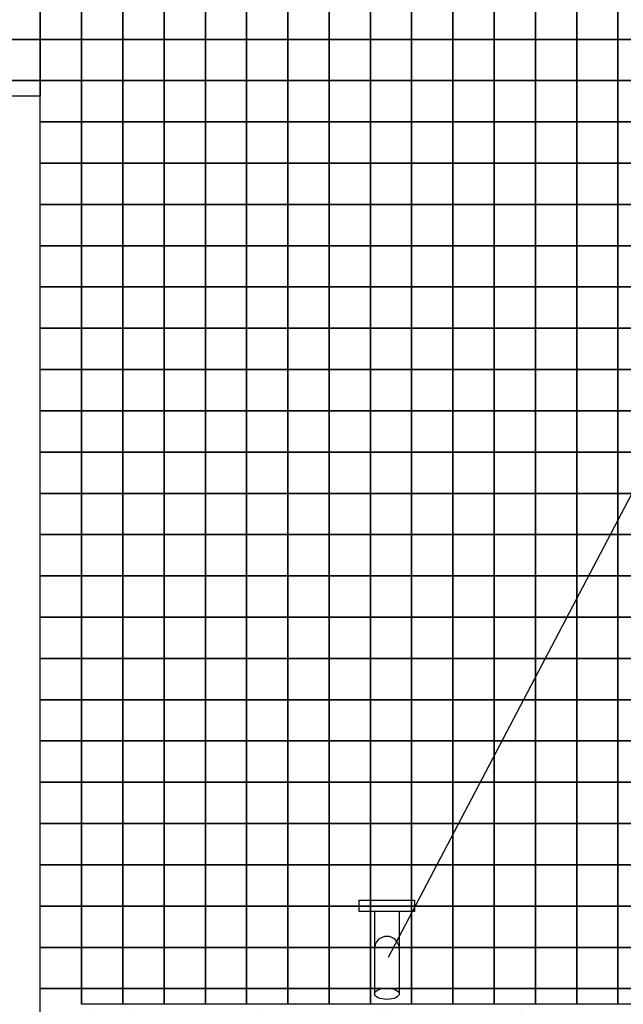
# Model space of a CAD drawing. Units: metres. Extents: x 161 to 400, y -23 to 141.
# Drawn here: x 178 to 179, y 57 to 58 of the extents above; entities that cross this region are included whole.
import ezdxf

# ---------------------------------------------------------------- set-up
doc = ezdxf.new("R2010")
doc.units = ezdxf.units.M
doc.header["$MEASUREMENT"] = 0
doc.layers.add('AUXILIAR', color=6, linetype='Continuous')
doc.layers.add('DETALHES_CTR08', color=54, linetype='Continuous')

msp = doc.modelspace()

# ---------------------------------------------------------------- hatches: boundary and pattern name
at = {"layer": 'DETALHES_CTR08'}
h = msp.add_hatch(dxfattribs=at)
h.set_pattern_fill('AR-SAND', color=256, scale=0.05)
h.set_pattern_definition([(37.5, (225.52536, 142.497825), (-0.00314967, 0.09634119), [0, -0.076, 0, -0.085, 0, -0.08125]), (7.5, (225.52536, 142.49782), (0.08848884, 0.1411073), [0, -0.041, 0, -0.0685, 0, -0.02625]), (327.5, (225.46386, 142.497825), (0.15570709, 0.00028295), [0, -0.025, 0, -0.09, 0, -0.1175]), (317.5, (225.46386, 142.49782), (0.15030633, 0.04388378), [0, -0.0125, 0, -0.059, 0, -0.0675])])
h.paths.add_polyline_path([(179.61026, 56.79329), (177.87026, 56.79329), (177.87026, 56.69329), (178.58026, 56.69329), (179.61026, 56.69329)])

# ---------------------------------------------------------------- linework, layer by layer
at = {"layer": 'AUXILIAR'}
msp.add_line((179.37897, 59.01237), (178.24169, 56.85013), dxfattribs=at)
at = {"layer": 'DETALHES_CTR08'}
for p, q in [((177.82026, 57.89329), (176.97026, 57.89329)), ((177.82026, 55.79329), (177.82026, 57.89329))]:
    msp.add_line(p, q, dxfattribs=at)
at = {"layer": 'DETALHES_CTR08', "color": 253}
for p, q in [((178.22526, 56.9059), (178.22526, 56.87559)), ((178.25526, 56.9059), (178.25526, 56.87559)), ((178.22526, 56.87559), (178.22526, 56.81278)), ((178.25526, 56.87559), (178.25526, 56.81278)), ((178.22526, 56.81278), (178.22526, 56.80602)), ((178.25526, 56.81278), (178.25526, 56.80602)), ((179.61026, 56.79329), (177.87026, 56.79329))]:
    msp.add_line(p, q, dxfattribs=at)
at = {"layer": 'DETALHES_CTR08'}
for points in [[(177.82026, 57.96229), (177.77026, 57.96229), (177.77026, 58.01229), (177.82026, 58.01229)], [(177.87026, 57.96229), (177.82026, 57.96229), (177.82026, 58.01229), (177.87026, 58.01229)], [(177.92026, 57.96229), (177.87026, 57.96229), (177.87026, 58.01229), (177.92026, 58.01229)], [(177.97026, 57.96229), (177.92026, 57.96229), (177.92026, 58.01229), (177.97026, 58.01229)], [(178.02026, 57.96229), (177.97026, 57.96229), (177.97026, 58.01229), (178.02026, 58.01229)], [(178.07026, 57.96229), (178.02026, 57.96229), (178.02026, 58.01229), (178.07026, 58.01229)], [(178.12026, 57.96229), (178.07026, 57.96229), (178.07026, 58.01229), (178.12026, 58.01229)], [(178.17026, 57.96229), (178.12026, 57.96229), (178.12026, 58.01229), (178.17026, 58.01229)], [(178.22026, 57.96229), (178.17026, 57.96229), (178.17026, 58.01229), (178.22026, 58.01229)], [(178.27026, 57.96229), (178.22026, 57.96229), (178.22026, 58.01229), (178.27026, 58.01229)], [(178.32026, 57.96229), (178.27026, 57.96229), (178.27026, 58.01229), (178.32026, 58.01229)], [(178.37026, 57.96229), (178.32026, 57.96229), (178.32026, 58.01229), (178.37026, 58.01229)], [(178.42026, 57.96229), (178.37026, 57.96229), (178.37026, 58.01229), (178.42026, 58.01229)], [(178.47026, 57.96229), (178.42026, 57.96229), (178.42026, 58.01229), (178.47026, 58.01229)], [(178.52026, 57.96229), (178.47026, 57.96229), (178.47026, 58.01229), (178.52026, 58.01229)], [(178.57026, 57.96229), (178.52026, 57.96229), (178.52026, 58.01229), (178.57026, 58.01229)], [(177.82026, 57.91229), (177.77026, 57.91229), (177.77026, 57.96229), (177.82026, 57.96229)], [(177.87026, 57.91229), (177.82026, 57.91229), (177.82026, 57.96229), (177.87026, 57.96229)], [(177.92026, 57.91229), (177.87026, 57.91229), (177.87026, 57.96229), (177.92026, 57.96229)], [(177.97026, 57.91229), (177.92026, 57.91229), (177.92026, 57.96229), (177.97026, 57.96229)], [(178.02026, 57.91229), (177.97026, 57.91229), (177.97026, 57.96229), (178.02026, 57.96229)], [(178.07026, 57.91229), (178.02026, 57.91229), (178.02026, 57.96229), (178.07026, 57.96229)], [(178.12026, 57.91229), (178.07026, 57.91229), (178.07026, 57.96229), (178.12026, 57.96229)], [(178.17026, 57.91229), (178.12026, 57.91229), (178.12026, 57.96229), (178.17026, 57.96229)], [(178.22026, 57.91229), (178.17026, 57.91229), (178.17026, 57.96229), (178.22026, 57.96229)], [(178.27026, 57.91229), (178.22026, 57.91229), (178.22026, 57.96229), (178.27026, 57.96229)], [(178.32026, 57.91229), (178.27026, 57.91229), (178.27026, 57.96229), (178.32026, 57.96229)], [(178.37026, 57.91229), (178.32026, 57.91229), (178.32026, 57.96229), (178.37026, 57.96229)], [(178.42026, 57.91229), (178.37026, 57.91229), (178.37026, 57.96229), (178.42026, 57.96229)], [(178.47026, 57.91229), (178.42026, 57.91229), (178.42026, 57.96229), (178.47026, 57.96229)], [(178.52026, 57.91229), (178.47026, 57.91229), (178.47026, 57.96229), (178.52026, 57.96229)], [(178.57026, 57.91229), (178.52026, 57.91229), (178.52026, 57.96229), (178.57026, 57.96229)], [(177.92026, 57.86229), (177.87026, 57.86229), (177.87026, 57.91229), (177.92026, 57.91229)], [(177.97026, 57.86229), (177.92026, 57.86229), (177.92026, 57.91229), (177.97026, 57.91229)], [(178.02026, 57.86229), (177.97026, 57.86229), (177.97026, 57.91229), (178.02026, 57.91229)], [(178.07026, 57.86229), (178.02026, 57.86229), (178.02026, 57.91229), (178.07026, 57.91229)], [(178.12026, 57.86229), (178.07026, 57.86229), (178.07026, 57.91229), (178.12026, 57.91229)], [(178.17026, 57.86229), (178.12026, 57.86229), (178.12026, 57.91229), (178.17026, 57.91229)], [(178.22026, 57.86229), (178.17026, 57.86229), (178.17026, 57.91229), (178.22026, 57.91229)], [(178.27026, 57.86229), (178.22026, 57.86229), (178.22026, 57.91229), (178.27026, 57.91229)], [(178.32026, 57.86229), (178.27026, 57.86229), (178.27026, 57.91229), (178.32026, 57.91229)], [(178.37026, 57.86229), (178.32026, 57.86229), (178.32026, 57.91229), (178.37026, 57.91229)], [(178.42026, 57.86229), (178.37026, 57.86229), (178.37026, 57.91229), (178.42026, 57.91229)], [(178.47026, 57.86229), (178.42026, 57.86229), (178.42026, 57.91229), (178.47026, 57.91229)], [(178.52026, 57.86229), (178.47026, 57.86229), (178.47026, 57.91229), (178.52026, 57.91229)], [(178.57026, 57.86229), (178.52026, 57.86229), (178.52026, 57.91229), (178.57026, 57.91229)], [(177.92026, 57.81229), (177.87026, 57.81229), (177.87026, 57.86229), (177.92026, 57.86229)], [(177.97026, 57.81229), (177.92026, 57.81229), (177.92026, 57.86229), (177.97026, 57.86229)], [(178.02026, 57.81229), (177.97026, 57.81229), (177.97026, 57.86229), (178.02026, 57.86229)], [(178.07026, 57.81229), (178.02026, 57.81229), (178.02026, 57.86229), (178.07026, 57.86229)], [(178.12026, 57.81229), (178.07026, 57.81229), (178.07026, 57.86229), (178.12026, 57.86229)], [(178.17026, 57.81229), (178.12026, 57.81229), (178.12026, 57.86229), (178.17026, 57.86229)], [(178.22026, 57.81229), (178.17026, 57.81229), (178.17026, 57.86229), (178.22026, 57.86229)], [(178.27026, 57.81229), (178.22026, 57.81229), (178.22026, 57.86229), (178.27026, 57.86229)], [(178.32026, 57.81229), (178.27026, 57.81229), (178.27026, 57.86229), (178.32026, 57.86229)], [(178.37026, 57.81229), (178.32026, 57.81229), (178.32026, 57.86229), (178.37026, 57.86229)], [(178.42026, 57.81229), (178.37026, 57.81229), (178.37026, 57.86229), (178.42026, 57.86229)], [(178.47026, 57.81229), (178.42026, 57.81229), (178.42026, 57.86229), (178.47026, 57.86229)], [(178.52026, 57.81229), (178.47026, 57.81229), (178.47026, 57.86229), (178.52026, 57.86229)], [(178.57026, 57.81229), (178.52026, 57.81229), (178.52026, 57.86229), (178.57026, 57.86229)], [(177.92026, 57.76229), (177.87026, 57.76229), (177.87026, 57.81229), (177.92026, 57.81229)], [(177.97026, 57.76229), (177.92026, 57.76229), (177.92026, 57.81229), (177.97026, 57.81229)], [(178.02026, 57.76229), (177.97026, 57.76229), (177.97026, 57.81229), (178.02026, 57.81229)], [(178.07026, 57.76229), (178.02026, 57.76229), (178.02026, 57.81229), (178.07026, 57.81229)], [(178.12026, 57.76229), (178.07026, 57.76229), (178.07026, 57.81229), (178.12026, 57.81229)], [(178.17026, 57.76229), (178.12026, 57.76229), (178.12026, 57.81229), (178.17026, 57.81229)], [(178.22026, 57.76229), (178.17026, 57.76229), (178.17026, 57.81229), (178.22026, 57.81229)], [(178.27026, 57.76229), (178.22026, 57.76229), (178.22026, 57.81229), (178.27026, 57.81229)], [(178.32026, 57.76229), (178.27026, 57.76229), (178.27026, 57.81229), (178.32026, 57.81229)], [(178.37026, 57.76229), (178.32026, 57.76229), (178.32026, 57.81229), (178.37026, 57.81229)], [(178.42026, 57.76229), (178.37026, 57.76229), (178.37026, 57.81229), (178.42026, 57.81229)], [(178.47026, 57.76229), (178.42026, 57.76229), (178.42026, 57.81229), (178.47026, 57.81229)], [(178.52026, 57.76229), (178.47026, 57.76229), (178.47026, 57.81229), (178.52026, 57.81229)], [(178.57026, 57.76229), (178.52026, 57.76229), (178.52026, 57.81229), (178.57026, 57.81229)], [(177.92026, 57.71229), (177.87026, 57.71229), (177.87026, 57.76229), (177.92026, 57.76229)], [(177.97026, 57.71229), (177.92026, 57.71229), (177.92026, 57.76229), (177.97026, 57.76229)], [(178.02026, 57.71229), (177.97026, 57.71229), (177.97026, 57.76229), (178.02026, 57.76229)], [(178.07026, 57.71229), (178.02026, 57.71229), (178.02026, 57.76229), (178.07026, 57.76229)], [(178.12026, 57.71229), (178.07026, 57.71229), (178.07026, 57.76229), (178.12026, 57.76229)], [(178.17026, 57.71229), (178.12026, 57.71229), (178.12026, 57.76229), (178.17026, 57.76229)], [(178.22026, 57.71229), (178.17026, 57.71229), (178.17026, 57.76229), (178.22026, 57.76229)], [(178.27026, 57.71229), (178.22026, 57.71229), (178.22026, 57.76229), (178.27026, 57.76229)], [(178.32026, 57.71229), (178.27026, 57.71229), (178.27026, 57.76229), (178.32026, 57.76229)], [(178.37026, 57.71229), (178.32026, 57.71229), (178.32026, 57.76229), (178.37026, 57.76229)], [(178.42026, 57.71229), (178.37026, 57.71229), (178.37026, 57.76229), (178.42026, 57.76229)], [(178.47026, 57.71229), (178.42026, 57.71229), (178.42026, 57.76229), (178.47026, 57.76229)], [(178.52026, 57.71229), (178.47026, 57.71229), (178.47026, 57.76229), (178.52026, 57.76229)], [(178.57026, 57.71229), (178.52026, 57.71229), (178.52026, 57.76229), (178.57026, 57.76229)], [(177.92026, 57.66229), (177.87026, 57.66229), (177.87026, 57.71229), (177.92026, 57.71229)], [(177.97026, 57.66229), (177.92026, 57.66229), (177.92026, 57.71229), (177.97026, 57.71229)], [(178.02026, 57.66229), (177.97026, 57.66229), (177.97026, 57.71229), (178.02026, 57.71229)], [(178.07026, 57.66229), (178.02026, 57.66229), (178.02026, 57.71229), (178.07026, 57.71229)], [(178.12026, 57.66229), (178.07026, 57.66229), (178.07026, 57.71229), (178.12026, 57.71229)], [(178.17026, 57.66229), (178.12026, 57.66229), (178.12026, 57.71229), (178.17026, 57.71229)], [(178.22026, 57.66229), (178.17026, 57.66229), (178.17026, 57.71229), (178.22026, 57.71229)], [(178.27026, 57.66229), (178.22026, 57.66229), (178.22026, 57.71229), (178.27026, 57.71229)], [(178.32026, 57.66229), (178.27026, 57.66229), (178.27026, 57.71229), (178.32026, 57.71229)], [(178.37026, 57.66229), (178.32026, 57.66229), (178.32026, 57.71229), (178.37026, 57.71229)], [(178.42026, 57.66229), (178.37026, 57.66229), (178.37026, 57.71229), (178.42026, 57.71229)], [(178.47026, 57.66229), (178.42026, 57.66229), (178.42026, 57.71229), (178.47026, 57.71229)], [(178.52026, 57.66229), (178.47026, 57.66229), (178.47026, 57.71229), (178.52026, 57.71229)], [(178.57026, 57.66229), (178.52026, 57.66229), (178.52026, 57.71229), (178.57026, 57.71229)], [(177.92026, 57.61229), (177.87026, 57.61229), (177.87026, 57.66229), (177.92026, 57.66229)], [(177.97026, 57.61229), (177.92026, 57.61229), (177.92026, 57.66229), (177.97026, 57.66229)], [(178.02026, 57.61229), (177.97026, 57.61229), (177.97026, 57.66229), (178.02026, 57.66229)], [(178.07026, 57.61229), (178.02026, 57.61229), (178.02026, 57.66229), (178.07026, 57.66229)], [(178.12026, 57.61229), (178.07026, 57.61229), (178.07026, 57.66229), (178.12026, 57.66229)], [(178.17026, 57.61229), (178.12026, 57.61229), (178.12026, 57.66229), (178.17026, 57.66229)], [(178.22026, 57.61229), (178.17026, 57.61229), (178.17026, 57.66229), (178.22026, 57.66229)], [(178.27026, 57.61229), (178.22026, 57.61229), (178.22026, 57.66229), (178.27026, 57.66229)], [(178.32026, 57.61229), (178.27026, 57.61229), (178.27026, 57.66229), (178.32026, 57.66229)], [(178.37026, 57.61229), (178.32026, 57.61229), (178.32026, 57.66229), (178.37026, 57.66229)], [(178.42026, 57.61229), (178.37026, 57.61229), (178.37026, 57.66229), (178.42026, 57.66229)], [(178.47026, 57.61229), (178.42026, 57.61229), (178.42026, 57.66229), (178.47026, 57.66229)], [(178.52026, 57.61229), (178.47026, 57.61229), (178.47026, 57.66229), (178.52026, 57.66229)], [(178.57026, 57.61229), (178.52026, 57.61229), (178.52026, 57.66229), (178.57026, 57.66229)], [(177.92026, 57.56229), (177.87026, 57.56229), (177.87026, 57.61229), (177.92026, 57.61229)], [(177.97026, 57.56229), (177.92026, 57.56229), (177.92026, 57.61229), (177.97026, 57.61229)], [(178.02026, 57.56229), (177.97026, 57.56229), (177.97026, 57.61229), (178.02026, 57.61229)], [(178.07026, 57.56229), (178.02026, 57.56229), (178.02026, 57.61229), (178.07026, 57.61229)], [(178.12026, 57.56229), (178.07026, 57.56229), (178.07026, 57.61229), (178.12026, 57.61229)], [(178.17026, 57.56229), (178.12026, 57.56229), (178.12026, 57.61229), (178.17026, 57.61229)], [(178.22026, 57.56229), (178.17026, 57.56229), (178.17026, 57.61229), (178.22026, 57.61229)], [(178.27026, 57.56229), (178.22026, 57.56229), (178.22026, 57.61229), (178.27026, 57.61229)], [(178.32026, 57.56229), (178.27026, 57.56229), (178.27026, 57.61229), (178.32026, 57.61229)], [(178.37026, 57.56229), (178.32026, 57.56229), (178.32026, 57.61229), (178.37026, 57.61229)], [(178.42026, 57.56229), (178.37026, 57.56229), (178.37026, 57.61229), (178.42026, 57.61229)], [(178.47026, 57.56229), (178.42026, 57.56229), (178.42026, 57.61229), (178.47026, 57.61229)], [(178.52026, 57.56229), (178.47026, 57.56229), (178.47026, 57.61229), (178.52026, 57.61229)], [(178.57026, 57.56229), (178.52026, 57.56229), (178.52026, 57.61229), (178.57026, 57.61229)], [(177.92026, 57.51229), (177.87026, 57.51229), (177.87026, 57.56229), (177.92026, 57.56229)], [(177.97026, 57.51229), (177.92026, 57.51229), (177.92026, 57.56229), (177.97026, 57.56229)], [(178.02026, 57.51229), (177.97026, 57.51229), (177.97026, 57.56229), (178.02026, 57.56229)], [(178.07026, 57.51229), (178.02026, 57.51229), (178.02026, 57.56229), (178.07026, 57.56229)], [(178.12026, 57.51229), (178.07026, 57.51229), (178.07026, 57.56229), (178.12026, 57.56229)], [(178.17026, 57.51229), (178.12026, 57.51229), (178.12026, 57.56229), (178.17026, 57.56229)], [(178.22026, 57.51229), (178.17026, 57.51229), (178.17026, 57.56229), (178.22026, 57.56229)], [(178.27026, 57.51229), (178.22026, 57.51229), (178.22026, 57.56229), (178.27026, 57.56229)], [(178.32026, 57.51229), (178.27026, 57.51229), (178.27026, 57.56229), (178.32026, 57.56229)], [(178.37026, 57.51229), (178.32026, 57.51229), (178.32026, 57.56229), (178.37026, 57.56229)], [(178.42026, 57.51229), (178.37026, 57.51229), (178.37026, 57.56229), (178.42026, 57.56229)], [(178.47026, 57.51229), (178.42026, 57.51229), (178.42026, 57.56229), (178.47026, 57.56229)], [(178.52026, 57.51229), (178.47026, 57.51229), (178.47026, 57.56229), (178.52026, 57.56229)], [(178.57026, 57.51229), (178.52026, 57.51229), (178.52026, 57.56229), (178.57026, 57.56229)], [(177.92026, 57.46229), (177.87026, 57.46229), (177.87026, 57.51229), (177.92026, 57.51229)], [(177.97026, 57.46229), (177.92026, 57.46229), (177.92026, 57.51229), (177.97026, 57.51229)], [(178.02026, 57.46229), (177.97026, 57.46229), (177.97026, 57.51229), (178.02026, 57.51229)], [(178.07026, 57.46229), (178.02026, 57.46229), (178.02026, 57.51229), (178.07026, 57.51229)], [(178.12026, 57.46229), (178.07026, 57.46229), (178.07026, 57.51229), (178.12026, 57.51229)], [(178.17026, 57.46229), (178.12026, 57.46229), (178.12026, 57.51229), (178.17026, 57.51229)], [(178.22026, 57.46229), (178.17026, 57.46229), (178.17026, 57.51229), (178.22026, 57.51229)], [(178.27026, 57.46229), (178.22026, 57.46229), (178.22026, 57.51229), (178.27026, 57.51229)], [(178.32026, 57.46229), (178.27026, 57.46229), (178.27026, 57.51229), (178.32026, 57.51229)], [(178.37026, 57.46229), (178.32026, 57.46229), (178.32026, 57.51229), (178.37026, 57.51229)], [(178.42026, 57.46229), (178.37026, 57.46229), (178.37026, 57.51229), (178.42026, 57.51229)], [(178.47026, 57.46229), (178.42026, 57.46229), (178.42026, 57.51229), (178.47026, 57.51229)], [(178.52026, 57.46229), (178.47026, 57.46229), (178.47026, 57.51229), (178.52026, 57.51229)], [(178.57026, 57.46229), (178.52026, 57.46229), (178.52026, 57.51229), (178.57026, 57.51229)], [(177.92026, 57.41229), (177.87026, 57.41229), (177.87026, 57.46229), (177.92026, 57.46229)], [(177.97026, 57.41229), (177.92026, 57.41229), (177.92026, 57.46229), (177.97026, 57.46229)], [(178.02026, 57.41229), (177.97026, 57.41229), (177.97026, 57.46229), (178.02026, 57.46229)], [(178.07026, 57.41229), (178.02026, 57.41229), (178.02026, 57.46229), (178.07026, 57.46229)], [(178.12026, 57.41229), (178.07026, 57.41229), (178.07026, 57.46229), (178.12026, 57.46229)], [(178.17026, 57.41229), (178.12026, 57.41229), (178.12026, 57.46229), (178.17026, 57.46229)], [(178.22026, 57.41229), (178.17026, 57.41229), (178.17026, 57.46229), (178.22026, 57.46229)], [(178.27026, 57.41229), (178.22026, 57.41229), (178.22026, 57.46229), (178.27026, 57.46229)], [(178.32026, 57.41229), (178.27026, 57.41229), (178.27026, 57.46229), (178.32026, 57.46229)], [(178.37026, 57.41229), (178.32026, 57.41229), (178.32026, 57.46229), (178.37026, 57.46229)], [(178.42026, 57.41229), (178.37026, 57.41229), (178.37026, 57.46229), (178.42026, 57.46229)], [(178.47026, 57.41229), (178.42026, 57.41229), (178.42026, 57.46229), (178.47026, 57.46229)], [(178.52026, 57.41229), (178.47026, 57.41229), (178.47026, 57.46229), (178.52026, 57.46229)], [(178.57026, 57.41229), (178.52026, 57.41229), (178.52026, 57.46229), (178.57026, 57.46229)], [(177.92026, 57.36229), (177.87026, 57.36229), (177.87026, 57.41229), (177.92026, 57.41229)], [(177.97026, 57.36229), (177.92026, 57.36229), (177.92026, 57.41229), (177.97026, 57.41229)], [(178.02026, 57.36229), (177.97026, 57.36229), (177.97026, 57.41229), (178.02026, 57.41229)], [(178.07026, 57.36229), (178.02026, 57.36229), (178.02026, 57.41229), (178.07026, 57.41229)], [(178.12026, 57.36229), (178.07026, 57.36229), (178.07026, 57.41229), (178.12026, 57.41229)], [(178.17026, 57.36229), (178.12026, 57.36229), (178.12026, 57.41229), (178.17026, 57.41229)], [(178.22026, 57.36229), (178.17026, 57.36229), (178.17026, 57.41229), (178.22026, 57.41229)], [(178.27026, 57.36229), (178.22026, 57.36229), (178.22026, 57.41229), (178.27026, 57.41229)], [(178.32026, 57.36229), (178.27026, 57.36229), (178.27026, 57.41229), (178.32026, 57.41229)], [(178.37026, 57.36229), (178.32026, 57.36229), (178.32026, 57.41229), (178.37026, 57.41229)], [(178.42026, 57.36229), (178.37026, 57.36229), (178.37026, 57.41229), (178.42026, 57.41229)], [(178.47026, 57.36229), (178.42026, 57.36229), (178.42026, 57.41229), (178.47026, 57.41229)], [(178.52026, 57.36229), (178.47026, 57.36229), (178.47026, 57.41229), (178.52026, 57.41229)], [(178.57026, 57.36229), (178.52026, 57.36229), (178.52026, 57.41229), (178.57026, 57.41229)], [(177.92026, 57.31229), (177.87026, 57.31229), (177.87026, 57.36229), (177.92026, 57.36229)], [(177.97026, 57.31229), (177.92026, 57.31229), (177.92026, 57.36229), (177.97026, 57.36229)], [(178.02026, 57.31229), (177.97026, 57.31229), (177.97026, 57.36229), (178.02026, 57.36229)], [(178.07026, 57.31229), (178.02026, 57.31229), (178.02026, 57.36229), (178.07026, 57.36229)], [(178.12026, 57.31229), (178.07026, 57.31229), (178.07026, 57.36229), (178.12026, 57.36229)], [(178.17026, 57.31229), (178.12026, 57.31229), (178.12026, 57.36229), (178.17026, 57.36229)], [(178.22026, 57.31229), (178.17026, 57.31229), (178.17026, 57.36229), (178.22026, 57.36229)], [(178.27026, 57.31229), (178.22026, 57.31229), (178.22026, 57.36229), (178.27026, 57.36229)], [(178.32026, 57.31229), (178.27026, 57.31229), (178.27026, 57.36229), (178.32026, 57.36229)], [(178.37026, 57.31229), (178.32026, 57.31229), (178.32026, 57.36229), (178.37026, 57.36229)], [(178.42026, 57.31229), (178.37026, 57.31229), (178.37026, 57.36229), (178.42026, 57.36229)], [(178.47026, 57.31229), (178.42026, 57.31229), (178.42026, 57.36229), (178.47026, 57.36229)], [(178.52026, 57.31229), (178.47026, 57.31229), (178.47026, 57.36229), (178.52026, 57.36229)], [(178.57026, 57.31229), (178.52026, 57.31229), (178.52026, 57.36229), (178.57026, 57.36229)], [(177.92026, 57.26229), (177.87026, 57.26229), (177.87026, 57.31229), (177.92026, 57.31229)], [(177.97026, 57.26229), (177.92026, 57.26229), (177.92026, 57.31229), (177.97026, 57.31229)], [(178.02026, 57.26229), (177.97026, 57.26229), (177.97026, 57.31229), (178.02026, 57.31229)], [(178.07026, 57.26229), (178.02026, 57.26229), (178.02026, 57.31229), (178.07026, 57.31229)], [(178.12026, 57.26229), (178.07026, 57.26229), (178.07026, 57.31229), (178.12026, 57.31229)], [(178.17026, 57.26229), (178.12026, 57.26229), (178.12026, 57.31229), (178.17026, 57.31229)], [(178.22026, 57.26229), (178.17026, 57.26229), (178.17026, 57.31229), (178.22026, 57.31229)], [(178.27026, 57.26229), (178.22026, 57.26229), (178.22026, 57.31229), (178.27026, 57.31229)], [(178.32026, 57.26229), (178.27026, 57.26229), (178.27026, 57.31229), (178.32026, 57.31229)], [(178.37026, 57.26229), (178.32026, 57.26229), (178.32026, 57.31229), (178.37026, 57.31229)], [(178.42026, 57.26229), (178.37026, 57.26229), (178.37026, 57.31229), (178.42026, 57.31229)], [(178.47026, 57.26229), (178.42026, 57.26229), (178.42026, 57.31229), (178.47026, 57.31229)], [(178.52026, 57.26229), (178.47026, 57.26229), (178.47026, 57.31229), (178.52026, 57.31229)], [(178.57026, 57.26229), (178.52026, 57.26229), (178.52026, 57.31229), (178.57026, 57.31229)], [(177.92026, 57.21229), (177.87026, 57.21229), (177.87026, 57.26229), (177.92026, 57.26229)], [(177.97026, 57.21229), (177.92026, 57.21229), (177.92026, 57.26229), (177.97026, 57.26229)], [(178.02026, 57.21229), (177.97026, 57.21229), (177.97026, 57.26229), (178.02026, 57.26229)], [(178.07026, 57.21229), (178.02026, 57.21229), (178.02026, 57.26229), (178.07026, 57.26229)], [(178.12026, 57.21229), (178.07026, 57.21229), (178.07026, 57.26229), (178.12026, 57.26229)], [(178.17026, 57.21229), (178.12026, 57.21229), (178.12026, 57.26229), (178.17026, 57.26229)], [(178.22026, 57.21229), (178.17026, 57.21229), (178.17026, 57.26229), (178.22026, 57.26229)], [(178.27026, 57.21229), (178.22026, 57.21229), (178.22026, 57.26229), (178.27026, 57.26229)], [(178.32026, 57.21229), (178.27026, 57.21229), (178.27026, 57.26229), (178.32026, 57.26229)], [(178.37026, 57.21229), (178.32026, 57.21229), (178.32026, 57.26229), (178.37026, 57.26229)], [(178.42026, 57.21229), (178.37026, 57.21229), (178.37026, 57.26229), (178.42026, 57.26229)], [(178.47026, 57.21229), (178.42026, 57.21229), (178.42026, 57.26229), (178.47026, 57.26229)], [(178.52026, 57.21229), (178.47026, 57.21229), (178.47026, 57.26229), (178.52026, 57.26229)], [(178.57026, 57.21229), (178.52026, 57.21229), (178.52026, 57.26229), (178.57026, 57.26229)], [(177.92026, 57.16229), (177.87026, 57.16229), (177.87026, 57.21229), (177.92026, 57.21229)], [(177.97026, 57.16229), (177.92026, 57.16229), (177.92026, 57.21229), (177.97026, 57.21229)], [(178.02026, 57.16229), (177.97026, 57.16229), (177.97026, 57.21229), (178.02026, 57.21229)], [(178.07026, 57.16229), (178.02026, 57.16229), (178.02026, 57.21229), (178.07026, 57.21229)], [(178.12026, 57.16229), (178.07026, 57.16229), (178.07026, 57.21229), (178.12026, 57.21229)], [(178.17026, 57.16229), (178.12026, 57.16229), (178.12026, 57.21229), (178.17026, 57.21229)], [(178.22026, 57.16229), (178.17026, 57.16229), (178.17026, 57.21229), (178.22026, 57.21229)], [(178.27026, 57.16229), (178.22026, 57.16229), (178.22026, 57.21229), (178.27026, 57.21229)], [(178.32026, 57.16229), (178.27026, 57.16229), (178.27026, 57.21229), (178.32026, 57.21229)], [(178.37026, 57.16229), (178.32026, 57.16229), (178.32026, 57.21229), (178.37026, 57.21229)], [(178.42026, 57.16229), (178.37026, 57.16229), (178.37026, 57.21229), (178.42026, 57.21229)], [(178.47026, 57.16229), (178.42026, 57.16229), (178.42026, 57.21229), (178.47026, 57.21229)], [(178.52026, 57.16229), (178.47026, 57.16229), (178.47026, 57.21229), (178.52026, 57.21229)], [(178.57026, 57.16229), (178.52026, 57.16229), (178.52026, 57.21229), (178.57026, 57.21229)], [(177.92026, 57.11229), (177.87026, 57.11229), (177.87026, 57.16229), (177.92026, 57.16229)], [(177.97026, 57.11229), (177.92026, 57.11229), (177.92026, 57.16229), (177.97026, 57.16229)], [(178.02026, 57.11229), (177.97026, 57.11229), (177.97026, 57.16229), (178.02026, 57.16229)], [(178.07026, 57.11229), (178.02026, 57.11229), (178.02026, 57.16229), (178.07026, 57.16229)], [(178.12026, 57.11229), (178.07026, 57.11229), (178.07026, 57.16229), (178.12026, 57.16229)], [(178.17026, 57.11229), (178.12026, 57.11229), (178.12026, 57.16229), (178.17026, 57.16229)], [(178.22026, 57.11229), (178.17026, 57.11229), (178.17026, 57.16229), (178.22026, 57.16229)], [(178.27026, 57.11229), (178.22026, 57.11229), (178.22026, 57.16229), (178.27026, 57.16229)], [(178.32026, 57.11229), (178.27026, 57.11229), (178.27026, 57.16229), (178.32026, 57.16229)], [(178.37026, 57.11229), (178.32026, 57.11229), (178.32026, 57.16229), (178.37026, 57.16229)], [(178.42026, 57.11229), (178.37026, 57.11229), (178.37026, 57.16229), (178.42026, 57.16229)], [(178.47026, 57.11229), (178.42026, 57.11229), (178.42026, 57.16229), (178.47026, 57.16229)], [(178.52026, 57.11229), (178.47026, 57.11229), (178.47026, 57.16229), (178.52026, 57.16229)], [(178.57026, 57.11229), (178.52026, 57.11229), (178.52026, 57.16229), (178.57026, 57.16229)], [(177.92026, 57.06229), (177.87026, 57.06229), (177.87026, 57.11229), (177.92026, 57.11229)], [(177.97026, 57.06229), (177.92026, 57.06229), (177.92026, 57.11229), (177.97026, 57.11229)], [(178.02026, 57.06229), (177.97026, 57.06229), (177.97026, 57.11229), (178.02026, 57.11229)], [(178.07026, 57.06229), (178.02026, 57.06229), (178.02026, 57.11229), (178.07026, 57.11229)], [(178.12026, 57.06229), (178.07026, 57.06229), (178.07026, 57.11229), (178.12026, 57.11229)], [(178.17026, 57.06229), (178.12026, 57.06229), (178.12026, 57.11229), (178.17026, 57.11229)], [(178.22026, 57.06229), (178.17026, 57.06229), (178.17026, 57.11229), (178.22026, 57.11229)], [(178.27026, 57.06229), (178.22026, 57.06229), (178.22026, 57.11229), (178.27026, 57.11229)], [(178.32026, 57.06229), (178.27026, 57.06229), (178.27026, 57.11229), (178.32026, 57.11229)], [(178.37026, 57.06229), (178.32026, 57.06229), (178.32026, 57.11229), (178.37026, 57.11229)], [(178.42026, 57.06229), (178.37026, 57.06229), (178.37026, 57.11229), (178.42026, 57.11229)], [(178.47026, 57.06229), (178.42026, 57.06229), (178.42026, 57.11229), (178.47026, 57.11229)], [(178.52026, 57.06229), (178.47026, 57.06229), (178.47026, 57.11229), (178.52026, 57.11229)], [(178.57026, 57.06229), (178.52026, 57.06229), (178.52026, 57.11229), (178.57026, 57.11229)], [(177.92026, 57.01229), (177.87026, 57.01229), (177.87026, 57.06229), (177.92026, 57.06229)], [(177.97026, 57.01229), (177.92026, 57.01229), (177.92026, 57.06229), (177.97026, 57.06229)], [(178.02026, 57.01229), (177.97026, 57.01229), (177.97026, 57.06229), (178.02026, 57.06229)], [(178.07026, 57.01229), (178.02026, 57.01229), (178.02026, 57.06229), (178.07026, 57.06229)], [(178.12026, 57.01229), (178.07026, 57.01229), (178.07026, 57.06229), (178.12026, 57.06229)], [(178.17026, 57.01229), (178.12026, 57.01229), (178.12026, 57.06229), (178.17026, 57.06229)], [(178.22026, 57.01229), (178.17026, 57.01229), (178.17026, 57.06229), (178.22026, 57.06229)], [(178.27026, 57.01229), (178.22026, 57.01229), (178.22026, 57.06229), (178.27026, 57.06229)], [(178.32026, 57.01229), (178.27026, 57.01229), (178.27026, 57.06229), (178.32026, 57.06229)], [(178.37026, 57.01229), (178.32026, 57.01229), (178.32026, 57.06229), (178.37026, 57.06229)], [(178.42026, 57.01229), (178.37026, 57.01229), (178.37026, 57.06229), (178.42026, 57.06229)], [(178.47026, 57.01229), (178.42026, 57.01229), (178.42026, 57.06229), (178.47026, 57.06229)], [(178.52026, 57.01229), (178.47026, 57.01229), (178.47026, 57.06229), (178.52026, 57.06229)], [(178.57026, 57.01229), (178.52026, 57.01229), (178.52026, 57.06229), (178.57026, 57.06229)], [(177.92026, 56.96229), (177.87026, 56.96229), (177.87026, 57.01229), (177.92026, 57.01229)], [(177.97026, 56.96229), (177.92026, 56.96229), (177.92026, 57.01229), (177.97026, 57.01229)], [(178.02026, 56.96229), (177.97026, 56.96229), (177.97026, 57.01229), (178.02026, 57.01229)], [(178.07026, 56.96229), (178.02026, 56.96229), (178.02026, 57.01229), (178.07026, 57.01229)], [(178.12026, 56.96229), (178.07026, 56.96229), (178.07026, 57.01229), (178.12026, 57.01229)], [(178.17026, 56.96229), (178.12026, 56.96229), (178.12026, 57.01229), (178.17026, 57.01229)], [(178.22026, 56.96229), (178.17026, 56.96229), (178.17026, 57.01229), (178.22026, 57.01229)], [(178.27026, 56.96229), (178.22026, 56.96229), (178.22026, 57.01229), (178.27026, 57.01229)], [(178.32026, 56.96229), (178.27026, 56.96229), (178.27026, 57.01229), (178.32026, 57.01229)], [(178.37026, 56.96229), (178.32026, 56.96229), (178.32026, 57.01229), (178.37026, 57.01229)], [(178.42026, 56.96229), (178.37026, 56.96229), (178.37026, 57.01229), (178.42026, 57.01229)], [(178.47026, 56.96229), (178.42026, 56.96229), (178.42026, 57.01229), (178.47026, 57.01229)], [(178.52026, 56.96229), (178.47026, 56.96229), (178.47026, 57.01229), (178.52026, 57.01229)], [(178.57026, 56.96229), (178.52026, 56.96229), (178.52026, 57.01229), (178.57026, 57.01229)], [(177.92026, 56.91229), (177.87026, 56.91229), (177.87026, 56.96229), (177.92026, 56.96229)], [(177.97026, 56.91229), (177.92026, 56.91229), (177.92026, 56.96229), (177.97026, 56.96229)], [(178.02026, 56.91229), (177.97026, 56.91229), (177.97026, 56.96229), (178.02026, 56.96229)], [(178.07026, 56.91229), (178.02026, 56.91229), (178.02026, 56.96229), (178.07026, 56.96229)], [(178.12026, 56.91229), (178.07026, 56.91229), (178.07026, 56.96229), (178.12026, 56.96229)], [(178.17026, 56.91229), (178.12026, 56.91229), (178.12026, 56.96229), (178.17026, 56.96229)], [(178.22026, 56.91229), (178.17026, 56.91229), (178.17026, 56.96229), (178.22026, 56.96229)], [(178.27026, 56.91229), (178.22026, 56.91229), (178.22026, 56.96229), (178.27026, 56.96229)], [(178.32026, 56.91229), (178.27026, 56.91229), (178.27026, 56.96229), (178.32026, 56.96229)], [(178.37026, 56.91229), (178.32026, 56.91229), (178.32026, 56.96229), (178.37026, 56.96229)], [(178.42026, 56.91229), (178.37026, 56.91229), (178.37026, 56.96229), (178.42026, 56.96229)], [(178.47026, 56.91229), (178.42026, 56.91229), (178.42026, 56.96229), (178.47026, 56.96229)], [(178.52026, 56.91229), (178.47026, 56.91229), (178.47026, 56.96229), (178.52026, 56.96229)], [(178.57026, 56.91229), (178.52026, 56.91229), (178.52026, 56.96229), (178.57026, 56.96229)], [(177.92026, 56.86229), (177.87026, 56.86229), (177.87026, 56.91229), (177.92026, 56.91229)], [(177.97026, 56.86229), (177.92026, 56.86229), (177.92026, 56.91229), (177.97026, 56.91229)], [(178.02026, 56.86229), (177.97026, 56.86229), (177.97026, 56.91229), (178.02026, 56.91229)], [(178.07026, 56.86229), (178.02026, 56.86229), (178.02026, 56.91229), (178.07026, 56.91229)], [(178.12026, 56.86229), (178.07026, 56.86229), (178.07026, 56.91229), (178.12026, 56.91229)], [(178.17026, 56.86229), (178.12026, 56.86229), (178.12026, 56.91229), (178.17026, 56.91229)], [(178.22026, 56.86229), (178.17026, 56.86229), (178.17026, 56.91229), (178.22026, 56.91229)], [(178.27026, 56.86229), (178.22026, 56.86229), (178.22026, 56.91229), (178.27026, 56.91229)], [(178.32026, 56.86229), (178.27026, 56.86229), (178.27026, 56.91229), (178.32026, 56.91229)], [(178.37026, 56.86229), (178.32026, 56.86229), (178.32026, 56.91229), (178.37026, 56.91229)], [(178.42026, 56.86229), (178.37026, 56.86229), (178.37026, 56.91229), (178.42026, 56.91229)], [(178.47026, 56.86229), (178.42026, 56.86229), (178.42026, 56.91229), (178.47026, 56.91229)], [(178.52026, 56.86229), (178.47026, 56.86229), (178.47026, 56.91229), (178.52026, 56.91229)], [(178.57026, 56.86229), (178.52026, 56.86229), (178.52026, 56.91229), (178.57026, 56.91229)], [(177.92026, 56.81229), (177.87026, 56.81229), (177.87026, 56.86229), (177.92026, 56.86229)], [(177.97026, 56.81229), (177.92026, 56.81229), (177.92026, 56.86229), (177.97026, 56.86229)], [(178.02026, 56.81229), (177.97026, 56.81229), (177.97026, 56.86229), (178.02026, 56.86229)], [(178.07026, 56.81229), (178.02026, 56.81229), (178.02026, 56.86229), (178.07026, 56.86229)], [(178.12026, 56.81229), (178.07026, 56.81229), (178.07026, 56.86229), (178.12026, 56.86229)], [(178.17026, 56.81229), (178.12026, 56.81229), (178.12026, 56.86229), (178.17026, 56.86229)], [(178.22026, 56.81229), (178.17026, 56.81229), (178.17026, 56.86229), (178.22026, 56.86229)], [(178.27026, 56.81229), (178.22026, 56.81229), (178.22026, 56.86229), (178.27026, 56.86229)], [(178.32026, 56.81229), (178.27026, 56.81229), (178.27026, 56.86229), (178.32026, 56.86229)], [(178.37026, 56.81229), (178.32026, 56.81229), (178.32026, 56.86229), (178.37026, 56.86229)], [(178.42026, 56.81229), (178.37026, 56.81229), (178.37026, 56.86229), (178.42026, 56.86229)], [(178.47026, 56.81229), (178.42026, 56.81229), (178.42026, 56.86229), (178.47026, 56.86229)], [(178.52026, 56.81229), (178.47026, 56.81229), (178.47026, 56.86229), (178.52026, 56.86229)], [(178.57026, 56.81229), (178.52026, 56.81229), (178.52026, 56.86229), (178.57026, 56.86229)]]:
    msp.add_lwpolyline(points, close=True, dxfattribs=at)
for points in [[(177.77026, 57.89329), (177.77026, 57.91229), (177.82026, 57.91229), (177.82026, 57.89329)], [(177.82026, 57.89329), (177.82026, 57.91229), (177.87026, 57.91229), (177.87026, 57.86229), (177.82026, 57.86229)], [(177.82026, 57.86229), (177.87026, 57.86229), (177.87026, 57.81229), (177.82026, 57.81229)], [(177.82026, 57.81229), (177.87026, 57.81229), (177.87026, 57.76229), (177.82026, 57.76229)], [(177.82026, 57.76229), (177.87026, 57.76229), (177.87026, 57.71229), (177.82026, 57.71229)], [(177.82026, 57.71229), (177.87026, 57.71229), (177.87026, 57.66229), (177.82026, 57.66229)], [(177.82026, 57.66229), (177.87026, 57.66229), (177.87026, 57.61229), (177.82026, 57.61229)], [(177.82026, 57.61229), (177.87026, 57.61229), (177.87026, 57.56229), (177.82026, 57.56229)], [(177.82026, 57.56229), (177.87026, 57.56229), (177.87026, 57.51229), (177.82026, 57.51229)], [(177.82026, 57.51229), (177.87026, 57.51229), (177.87026, 57.46229), (177.82026, 57.46229)], [(177.82026, 57.46229), (177.87026, 57.46229), (177.87026, 57.41229), (177.82026, 57.41229)], [(177.82026, 57.41229), (177.87026, 57.41229), (177.87026, 57.36229), (177.82026, 57.36229)], [(177.82026, 57.36229), (177.87026, 57.36229), (177.87026, 57.31229), (177.82026, 57.31229)], [(177.82026, 57.31229), (177.87026, 57.31229), (177.87026, 57.26229), (177.82026, 57.26229)], [(177.82026, 57.26229), (177.87026, 57.26229), (177.87026, 57.21229), (177.82026, 57.21229)], [(177.82026, 57.21229), (177.87026, 57.21229), (177.87026, 57.16229), (177.82026, 57.16229)], [(177.82026, 57.16229), (177.87026, 57.16229), (177.87026, 57.11229), (177.82026, 57.11229)], [(177.82026, 57.11229), (177.87026, 57.11229), (177.87026, 57.06229), (177.82026, 57.06229)], [(177.82026, 57.06229), (177.87026, 57.06229), (177.87026, 57.01229), (177.82026, 57.01229)], [(177.82026, 57.01229), (177.87026, 57.01229), (177.87026, 56.96229), (177.82026, 56.96229)], [(177.82026, 56.96229), (177.87026, 56.96229), (177.87026, 56.91229), (177.82026, 56.91229)], [(177.82026, 56.91229), (177.87026, 56.91229), (177.87026, 56.86229), (177.82026, 56.86229)], [(177.82026, 56.86229), (177.87026, 56.86229), (177.87026, 56.81229), (177.82026, 56.81229)], [(177.82026, 56.81229), (177.87026, 56.81229), (177.87026, 56.79329)], [(177.82026, 56.81229), (177.87026, 56.81229), (177.87026, 56.79329)], [(177.87026, 56.79329), (177.87026, 56.81229), (177.92026, 56.81229), (177.92026, 56.79329)], [(177.92026, 56.79329), (177.92026, 56.81229), (177.97026, 56.81229), (177.97026, 56.79329)], [(177.97026, 56.79329), (177.97026, 56.81229), (178.02026, 56.81229), (178.02026, 56.79329)], [(178.02026, 56.79329), (178.02026, 56.81229), (178.07026, 56.81229), (178.07026, 56.79329)], [(178.07026, 56.79329), (178.07026, 56.81229), (178.12026, 56.81229), (178.12026, 56.79329)], [(178.12026, 56.79329), (178.12026, 56.81229), (178.17026, 56.81229), (178.17026, 56.79329)], [(178.17026, 56.79329), (178.17026, 56.81229), (178.22026, 56.81229), (178.22026, 56.79329)], [(178.22026, 56.79329), (178.22026, 56.81229), (178.27026, 56.81229), (178.27026, 56.79329)], [(178.27026, 56.79329), (178.27026, 56.81229), (178.32026, 56.81229), (178.32026, 56.79329)], [(178.32026, 56.79329), (178.32026, 56.81229), (178.37026, 56.81229), (178.37026, 56.79329)], [(178.37026, 56.79329), (178.37026, 56.81229), (178.42026, 56.81229), (178.42026, 56.79329)], [(178.42026, 56.79329), (178.42026, 56.81229), (178.47026, 56.81229), (178.47026, 56.79329)], [(178.47026, 56.79329), (178.47026, 56.81229), (178.52026, 56.81229), (178.52026, 56.79329)], [(178.52026, 56.79329), (178.52026, 56.81229), (178.57026, 56.81229), (178.57026, 56.79329)]]:
    msp.add_lwpolyline(points, dxfattribs=at)
at = {"layer": 'DETALHES_CTR08', "color": 253}
msp.add_lwpolyline([(178.20677, 56.9196), (178.27374, 56.9196), (178.27374, 56.9059), (178.20677, 56.9059)], close=True, dxfattribs=at)
msp.add_arc((178.24026, 56.86059), 0.015, 0, 180, dxfattribs=at)
msp.add_ellipse((178.24026, 56.80602), major_axis=(-0.015, 0), ratio=0.4504979, dxfattribs=at)

doc.saveas('drawing.dxf')
